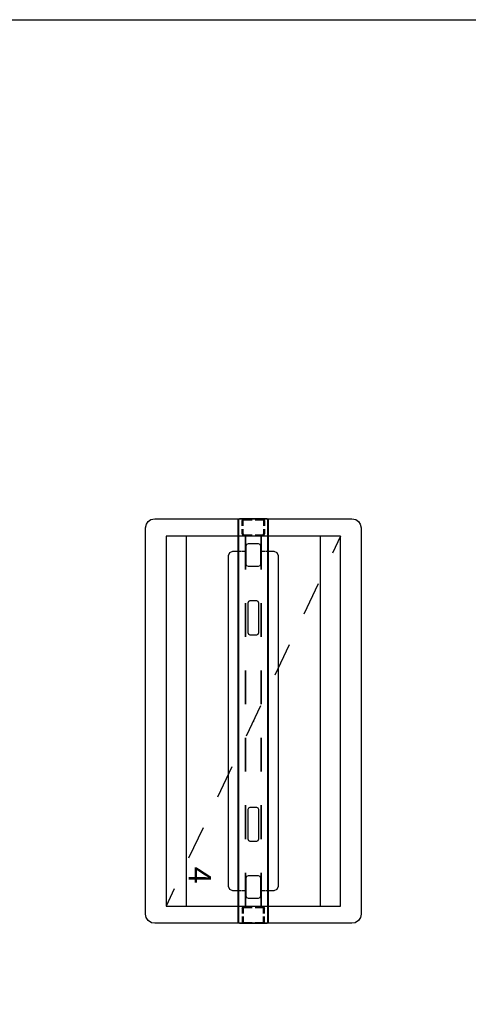
# Model space of a CAD drawing. Units: inches. Extents: x 0 to 494, y -29 to 538.
# Drawn here: x 134 to 174, y 442 to 529 of the extents above; entities that cross this region are included whole.
import ezdxf

# ---------------------------------------------------------------- set-up
doc = ezdxf.new("R2010")
doc.units = ezdxf.units.IN
doc.header["$MEASUREMENT"] = 0
for name, color, linetype in [('PHWALL', 7, 'Continuous'), ('STORAGE', 7, 'Continuous'), ('WALLS', 7, 'Continuous')]:
    doc.layers.add(name, color=color, linetype=linetype)
doc.styles.get("Standard").update_dxf_attribs({"font": 'arial.ttf'})

# ---------------------------------------------------------------- blocks, each defined once
blk = doc.blocks.new('PHZ120_75361_0P')
at = {"layer": 'PHWALL'}
for p, q in [((-18, 8.762), (-17.926, 9.102)), ((-17.926, 9.102), (-17.761, 9.339)), ((-17.761, 9.339), (-17.521, 9.505)), ((-17.521, 9.505), (-17.184, 9.578)), ((-17.184, 9.578), (17.184, 9.578)), ((17.184, 9.578), (17.488, 9.519)), ((17.488, 9.519), (17.761, 9.339)), ((17.761, 9.339), (17.948, 9.048)), ((17.948, 9.048), (18, 8.762)), ((-18, -8.762), (-18, 8.762)), ((18, 8.762), (18, -8.762)), ((-14.971, 2.125), (-15.086, 1.846)), ((-15.086, 1.846), (-15.086, 1.125)), ((-14.692, 2.24), (-14.971, 2.125)), ((14.692, 2.24), (-14.692, 2.24)), ((14.971, 2.125), (14.692, 2.24)), ((15.086, 1.846), (14.971, 2.125)), ((15.086, 1.125), (15.086, 1.846)), ((18, 1.354), (-18, 1.354)), ((18, 1.294), (-18, 1.294)), ((-18, 1.235), (-18, -1.235)), ((-18, 0.834), (-17.977, 0.918)), ((-17.977, 0.918), (-17.92, 0.976)), ((-17.92, 0.976), (-17.834, 1)), ((-17.903, 0.875), (-17.876, 0.902)), ((-17.876, 0.902), (-17.823, 0.917)), ((-17.834, 1), (-17.362, 1)), ((-17.823, 0.917), (-17.362, 0.917)), ((-17.087, 1), (-16.666, 1)), ((-17.087, 0.917), (-16.666, 0.917)), ((-16.666, 1), (-16.666, 0.917)), ((-16.58, 0.976), (-16.666, 1)), ((-16.624, 0.902), (-16.666, 0.917)), ((-16.597, 0.875), (-16.624, 0.902)), ((-16.523, 0.918), (-16.58, 0.976)), ((-16.5, 0.834), (-16.523, 0.918)), ((-15.086, 1.065), (-15.086, 0.725)), ((15.086, 0.725), (15.086, 1.065)), ((16.5, 0.834), (16.523, 0.918)), ((16.523, 0.918), (16.58, 0.976)), ((16.58, 0.976), (16.666, 1)), ((16.597, 0.875), (16.624, 0.902)), ((16.624, 0.902), (16.666, 0.917)), ((16.666, 1), (16.666, 0.917)), ((17.127, 1), (16.666, 1)), ((17.127, 0.917), (16.666, 0.917)), ((17.834, 1), (17.402, 1)), ((17.823, 0.917), (17.402, 0.917)), ((17.876, 0.902), (17.823, 0.917)), ((17.92, 0.976), (17.834, 1)), ((17.903, 0.875), (17.876, 0.902)), ((17.977, 0.918), (17.92, 0.976)), ((18, 0.834), (17.977, 0.918)), ((18, 0.157), (18, 1.235)), ((-18, 0.157), (-18, 0.834)), ((-17.92, 0.812), (-17.903, 0.875)), ((-17.92, 0.157), (-17.92, 0.812)), ((-16.583, 0.823), (-16.597, 0.875)), ((-16.583, 0.157), (-16.583, 0.823)), ((-13.5, 0.725), (-16.583, 0.725)), ((-16.583, 0.665), (-13.5, 0.665)), ((-16.5, 0.157), (-16.5, 0.834)), ((-15.795, 0.433), (-15.738, 0.572)), ((-15.795, -0.433), (-15.795, 0.433)), ((-15.738, 0.572), (-15.598, 0.63)), ((-15.598, 0.63), (-13.945, 0.63)), ((-13.945, 0.63), (-13.806, 0.572)), ((-13.806, 0.572), (-13.748, 0.433)), ((-13.748, 0.433), (-13.748, -0.433)), ((-10.627, 0.442), (-10.685, 0.303)), ((-10.685, 0.303), (-10.685, -0.303)), ((-10.488, 0.5), (-10.627, 0.442)), ((-7.5, 0.725), (-10.5, 0.725)), ((-10.5, 0.665), (-7.5, 0.665)), ((-7.882, 0.5), (-10.488, 0.5)), ((-7.743, 0.442), (-7.882, 0.5)), ((-7.685, 0.303), (-7.743, 0.442)), ((-7.685, -0.303), (-7.685, 0.303)), ((-1.5, 0.725), (-4.5, 0.725)), ((-4.5, 0.665), (-1.5, 0.665)), ((4.5, 0.725), (1.5, 0.725)), ((1.5, 0.665), (4.5, 0.665)), ((10.5, 0.725), (7.5, 0.725)), ((7.5, 0.665), (10.5, 0.665)), ((7.743, 0.442), (7.685, 0.303)), ((7.685, 0.303), (7.685, -0.303)), ((7.882, 0.5), (7.743, 0.442)), ((10.488, 0.5), (7.882, 0.5)), ((10.627, 0.442), (10.488, 0.5)), ((10.685, 0.303), (10.627, 0.442)), ((10.685, -0.303), (10.685, 0.303)), ((16.583, 0.725), (13.5, 0.725)), ((13.5, 0.665), (16.583, 0.665)), ((13.748, 0.433), (13.806, 0.572)), ((13.748, -0.433), (13.748, 0.433)), ((13.806, 0.572), (13.945, 0.63)), ((13.945, 0.63), (15.598, 0.63)), ((15.598, 0.63), (15.738, 0.572)), ((15.738, 0.572), (15.795, 0.433)), ((15.795, 0.433), (15.795, -0.433)), ((16.5, 0.157), (16.5, 0.834)), ((16.583, 0.823), (16.597, 0.875)), ((16.583, 0.157), (16.583, 0.823)), ((17.92, 0.812), (17.903, 0.875)), ((17.92, 0.157), (17.92, 0.812)), ((18, -0.834), (18, 0.834)), ((-18, -0.834), (-18, -0.118)), ((-17.976, -0.92), (-18, -0.834)), ((-17.92, -0.812), (-17.92, -0.118)), ((-17.902, -0.876), (-17.92, -0.812)), ((-16.598, -0.876), (-16.583, -0.823)), ((-16.583, -0.823), (-16.583, -0.118)), ((-13.5, -0.665), (-16.583, -0.665)), ((-16.583, -0.725), (-13.5, -0.725)), ((-16.524, -0.92), (-16.5, -0.834)), ((-16.5, -0.834), (-16.5, -0.118)), ((-15.738, -0.572), (-15.795, -0.433)), ((-15.598, -0.63), (-15.738, -0.572)), ((-13.945, -0.63), (-15.598, -0.63)), ((-15.086, -0.725), (-15.086, -1.065)), ((-13.806, -0.572), (-13.945, -0.63)), ((-13.748, -0.433), (-13.806, -0.572)), ((-10.685, -0.303), (-10.627, -0.442)), ((-10.627, -0.442), (-10.488, -0.5)), ((-7.5, -0.665), (-10.5, -0.665)), ((-10.5, -0.725), (-7.5, -0.725)), ((-10.488, -0.5), (-7.882, -0.5)), ((-7.882, -0.5), (-7.743, -0.442)), ((-7.743, -0.442), (-7.685, -0.303)), ((-1.5, -0.665), (-4.5, -0.665)), ((-4.5, -0.725), (-1.5, -0.725)), ((4.5, -0.665), (1.5, -0.665)), ((1.5, -0.725), (4.5, -0.725)), ((10.5, -0.665), (7.5, -0.665)), ((7.5, -0.725), (10.5, -0.725)), ((7.685, -0.303), (7.743, -0.442)), ((7.743, -0.442), (7.882, -0.5)), ((7.882, -0.5), (10.488, -0.5)), ((10.488, -0.5), (10.627, -0.442)), ((10.627, -0.442), (10.685, -0.303)), ((16.583, -0.665), (13.5, -0.665)), ((13.5, -0.725), (16.583, -0.725)), ((13.806, -0.572), (13.748, -0.433)), ((13.945, -0.63), (13.806, -0.572)), ((15.598, -0.63), (13.945, -0.63)), ((15.086, -1.065), (15.086, -0.725)), ((15.738, -0.572), (15.598, -0.63)), ((15.795, -0.433), (15.738, -0.572)), ((16.5, -0.834), (16.5, -0.118)), ((16.524, -0.92), (16.5, -0.834)), ((16.583, -0.823), (16.583, -0.118)), ((16.598, -0.876), (16.583, -0.823)), ((17.902, -0.876), (17.92, -0.812)), ((17.92, -0.812), (17.92, -0.118)), ((17.976, -0.92), (18, -0.834)), ((18, -1.235), (18, -0.118)), ((18, -1.294), (-18, -1.294)), ((18, -1.354), (-18, -1.354)), ((-17.918, -0.977), (-17.976, -0.92)), ((-17.834, -1), (-17.918, -0.977)), ((-17.875, -0.903), (-17.902, -0.876)), ((-17.823, -0.917), (-17.875, -0.903)), ((-17.362, -1), (-17.834, -1)), ((-17.362, -0.917), (-17.823, -0.917)), ((-16.666, -0.917), (-17.087, -0.917)), ((-16.666, -1), (-17.087, -1)), ((-16.666, -0.917), (-16.625, -0.903)), ((-16.666, -0.917), (-16.666, -1)), ((-16.666, -1), (-16.582, -0.977)), ((-16.625, -0.903), (-16.598, -0.876)), ((-16.582, -0.977), (-16.524, -0.92)), ((-15.086, -1.125), (-15.086, -1.846)), ((15.086, -1.846), (15.086, -1.125)), ((16.582, -0.977), (16.524, -0.92)), ((16.666, -1), (16.582, -0.977)), ((16.625, -0.903), (16.598, -0.876)), ((16.666, -0.917), (16.625, -0.903)), ((16.666, -0.917), (16.666, -1)), ((16.666, -0.917), (17.127, -0.917)), ((16.666, -1), (17.127, -1)), ((17.402, -0.917), (17.823, -0.917)), ((17.402, -1), (17.834, -1)), ((17.823, -0.917), (17.875, -0.903)), ((17.834, -1), (17.918, -0.977)), ((17.875, -0.903), (17.902, -0.876)), ((17.918, -0.977), (17.976, -0.92)), ((-15.086, -1.846), (-14.971, -2.125)), ((-14.971, -2.125), (-14.692, -2.24)), ((-14.692, -2.24), (14.692, -2.24)), ((14.692, -2.24), (14.971, -2.125)), ((14.971, -2.125), (15.086, -1.846)), ((-17.926, -9.102), (-18, -8.762)), ((18, -8.762), (17.948, -9.048)), ((-17.761, -9.339), (-17.926, -9.102)), ((-17.521, -9.505), (-17.761, -9.339)), ((-17.184, -9.578), (-17.521, -9.505)), ((17.184, -9.578), (-17.184, -9.578)), ((17.488, -9.519), (17.184, -9.578)), ((17.761, -9.339), (17.488, -9.519)), ((17.948, -9.048), (17.761, -9.339))]:
    blk.add_line(p, q, dxfattribs=at)
blk.add_point((0, 0), dxfattribs=at)
blk = doc.blocks.new('PHZ160_36L_0P')
at = {"layer": 'STORAGE'}
for p, q in [((-16.461, 7.756), (-16.461, -7.756)), ((16.461, 7.756), (-16.461, 7.756)), ((-16.461, 7.756), (-14.926, 7.033)), ((16.461, -7.756), (16.461, 7.756)), ((-16.461, 5.984), (-16.461, -5.984)), ((16.461, 5.984), (-16.461, 5.984)), ((-12.212, 5.754), (-9.498, 4.475)), ((16.461, -5.984), (16.461, 5.984)), ((-6.785, 3.197), (-4.071, 1.918)), ((-1.357, 0.639), (1.357, -0.639)), ((4.071, -1.918), (6.785, -3.197)), ((9.498, -4.475), (12.212, -5.754)), ((-16.461, -5.984), (16.461, -5.984)), ((-16.461, -7.756), (16.461, -7.756)), ((14.926, -7.033), (16.461, -7.756))]:
    blk.add_line(p, q, dxfattribs=at)
blk.add_point((0, 0), dxfattribs=at)
blk.add_text('4', height=2, dxfattribs=at).set_placement((12.961, -5.756))

msp = doc.modelspace()

# ---------------------------------------------------------------- linework, layer by layer
at = {"layer": 'WALLS'}
msp.add_lwpolyline([(0, 529.375), (493.5, 529.375), (493.5, 0)], dxfattribs=at)

# ---------------------------------------------------------------- block references
at = {"rotation": 270}
for name in ['PHZ120_75361_0P', 'PHZ160_36L_0P']:
    msp.add_blockref(name, (154.877, 466.961), dxfattribs=at)

doc.saveas('drawing.dxf')
